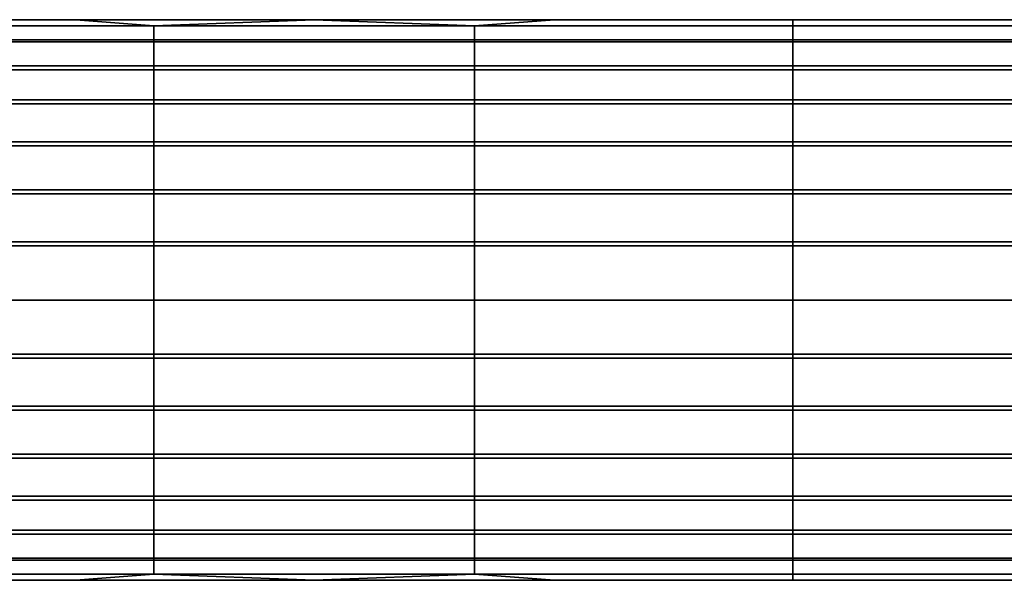
# Model space of a CAD drawing. Extents: x -0.001 to 0.269, y -0.011 to 0.105.
# Drawn here: x 0.134 to 0.183, y 0.009 to 0.037 of the extents above; entities that cross this region are included whole.
import ezdxf

# ---------------------------------------------------------------- set-up
doc = ezdxf.new("R2010")
doc.units = 0
doc.layers.add('A5615340_1', color=7, linetype='CONTINUOUS')

msp = doc.modelspace()

# ---------------------------------------------------------------- linework, layer by layer
at = {"layer": 'A5615340_1'}
for points in [[(0.1368, 0.0375, 0.2831), (0.1248, 0.0375, 0.2831), (0.1248, 0.0372, 0.2804), (0.1407, 0.0372, 0.2804)], [(0.1407, 0.0372, 0.286), (0.1248, 0.0372, 0.286), (0.1248, 0.0375, 0.2831), (0.1368, 0.0375, 0.2831)], [(0.1487, 0.0375, 0.2831), (0.1368, 0.0375, 0.2831), (0.1407, 0.0372, 0.2804), (0.1567, 0.0372, 0.2804)], [(0.1368, 0.0375, 0.2831), (0.1487, 0.0375, 0.2831), (0.1407, 0.0372, 0.286)], [(0.1407, 0.0372, 0.286), (0.1487, 0.0375, 0.2831), (0.1567, 0.0372, 0.286)], [(0.1607, 0.0375, 0.2831), (0.1487, 0.0375, 0.2831), (0.1567, 0.0372, 0.2804)], [(0.1567, 0.0372, 0.286), (0.1487, 0.0375, 0.2831), (0.1607, 0.0375, 0.2831)], [(0.1726, 0.0375, 0.2831), (0.1607, 0.0375, 0.2831), (0.1567, 0.0372, 0.2804), (0.1726, 0.0372, 0.2804)], [(0.1726, 0.0372, 0.286), (0.1567, 0.0372, 0.286), (0.1607, 0.0375, 0.2831), (0.1726, 0.0375, 0.2831)], [(0.1726, 0.0372, 0.2804), (0.1885, 0.0372, 0.2804), (0.1845, 0.0375, 0.2831), (0.1726, 0.0375, 0.2831)], [(0.1885, 0.0372, 0.286), (0.1726, 0.0372, 0.286), (0.1726, 0.0375, 0.2831), (0.1845, 0.0375, 0.2831)], [(0.1248, 0.0372, 0.2804), (0.1248, 0.0365, 0.2778), (0.1407, 0.0365, 0.2778), (0.1407, 0.0372, 0.2804)], [(0.1248, 0.0364, 0.2886), (0.1248, 0.0372, 0.286), (0.1407, 0.0372, 0.286), (0.1407, 0.0364, 0.2886)], [(0.1407, 0.0372, 0.2804), (0.1407, 0.0365, 0.2778), (0.1567, 0.0365, 0.2778), (0.1567, 0.0372, 0.2804)], [(0.1407, 0.0364, 0.2886), (0.1407, 0.0372, 0.286), (0.1567, 0.0372, 0.286), (0.1567, 0.0364, 0.2886)], [(0.1567, 0.0372, 0.2804), (0.1567, 0.0365, 0.2778), (0.1726, 0.0365, 0.2778), (0.1726, 0.0372, 0.2804)], [(0.1567, 0.0364, 0.2886), (0.1567, 0.0372, 0.286), (0.1726, 0.0372, 0.286), (0.1726, 0.0364, 0.2886)], [(0.1726, 0.0372, 0.2804), (0.1726, 0.0365, 0.2778), (0.1885, 0.0365, 0.2778), (0.1885, 0.0372, 0.2804)], [(0.1726, 0.0364, 0.2886), (0.1726, 0.0372, 0.286), (0.1885, 0.0372, 0.286), (0.1885, 0.0364, 0.2886)], [(0.1248, 0.0365, 0.2778), (0.1248, 0.0352, 0.2754), (0.1407, 0.0352, 0.2754), (0.1407, 0.0365, 0.2778)], [(0.1248, 0.035, 0.291), (0.1248, 0.0364, 0.2886), (0.1407, 0.0364, 0.2886), (0.1407, 0.035, 0.291)], [(0.1407, 0.0365, 0.2778), (0.1407, 0.0352, 0.2754), (0.1567, 0.0352, 0.2754), (0.1567, 0.0365, 0.2778)], [(0.1407, 0.035, 0.291), (0.1407, 0.0364, 0.2886), (0.1567, 0.0364, 0.2886), (0.1567, 0.035, 0.291)], [(0.1567, 0.0365, 0.2778), (0.1567, 0.0352, 0.2754), (0.1726, 0.0352, 0.2754), (0.1726, 0.0365, 0.2778)], [(0.1567, 0.035, 0.291), (0.1567, 0.0364, 0.2886), (0.1726, 0.0364, 0.2886), (0.1726, 0.035, 0.291)], [(0.1726, 0.0365, 0.2778), (0.1726, 0.0352, 0.2754), (0.1885, 0.0352, 0.2754), (0.1885, 0.0365, 0.2778)], [(0.1726, 0.035, 0.291), (0.1726, 0.0364, 0.2886), (0.1885, 0.0364, 0.2886), (0.1885, 0.035, 0.291)], [(0.1248, 0.0352, 0.2754), (0.1248, 0.0335, 0.2733), (0.1407, 0.0335, 0.2733), (0.1407, 0.0352, 0.2754)], [(0.1248, 0.0333, 0.2931), (0.1248, 0.035, 0.291), (0.1407, 0.035, 0.291), (0.1407, 0.0333, 0.2931)], [(0.1407, 0.0352, 0.2754), (0.1407, 0.0335, 0.2733), (0.1567, 0.0335, 0.2733), (0.1567, 0.0352, 0.2754)], [(0.1407, 0.0333, 0.2931), (0.1407, 0.035, 0.291), (0.1567, 0.035, 0.291), (0.1567, 0.0333, 0.2931)], [(0.1567, 0.0352, 0.2754), (0.1567, 0.0335, 0.2733), (0.1726, 0.0335, 0.2733), (0.1726, 0.0352, 0.2754)], [(0.1567, 0.0333, 0.2931), (0.1567, 0.035, 0.291), (0.1726, 0.035, 0.291), (0.1726, 0.0333, 0.2931)], [(0.1726, 0.0352, 0.2754), (0.1726, 0.0335, 0.2733), (0.1885, 0.0335, 0.2733), (0.1885, 0.0352, 0.2754)], [(0.1726, 0.0333, 0.2931), (0.1726, 0.035, 0.291), (0.1885, 0.035, 0.291), (0.1885, 0.0333, 0.2931)], [(0.1248, 0.0335, 0.2733), (0.1248, 0.0314, 0.2716), (0.1407, 0.0314, 0.2716), (0.1407, 0.0335, 0.2733)], [(0.1407, 0.0335, 0.2733), (0.1407, 0.0314, 0.2716), (0.1567, 0.0314, 0.2716), (0.1567, 0.0335, 0.2733)], [(0.1567, 0.0335, 0.2733), (0.1567, 0.0314, 0.2716), (0.1726, 0.0314, 0.2716), (0.1726, 0.0335, 0.2733)], [(0.1726, 0.0335, 0.2733), (0.1726, 0.0314, 0.2716), (0.1885, 0.0314, 0.2716), (0.1885, 0.0335, 0.2733)], [(0.1248, 0.0312, 0.2948), (0.1248, 0.0333, 0.2931), (0.1407, 0.0333, 0.2931), (0.1407, 0.0312, 0.2948)], [(0.1407, 0.0312, 0.2948), (0.1407, 0.0333, 0.2931), (0.1567, 0.0333, 0.2931), (0.1567, 0.0312, 0.2948)], [(0.1567, 0.0312, 0.2948), (0.1567, 0.0333, 0.2931), (0.1726, 0.0333, 0.2931), (0.1726, 0.0312, 0.2948)], [(0.1726, 0.0312, 0.2948), (0.1726, 0.0333, 0.2931), (0.1885, 0.0333, 0.2931), (0.1885, 0.0312, 0.2948)], [(0.1248, 0.0314, 0.2716), (0.1248, 0.029, 0.2702), (0.1407, 0.029, 0.2702), (0.1407, 0.0314, 0.2716)], [(0.1248, 0.0288, 0.2961), (0.1248, 0.0312, 0.2948), (0.1407, 0.0312, 0.2948), (0.1407, 0.0288, 0.2961)], [(0.1407, 0.0314, 0.2716), (0.1407, 0.029, 0.2702), (0.1567, 0.029, 0.2702), (0.1567, 0.0314, 0.2716)], [(0.1407, 0.0288, 0.2961), (0.1407, 0.0312, 0.2948), (0.1567, 0.0312, 0.2948), (0.1567, 0.0288, 0.2961)], [(0.1567, 0.0314, 0.2716), (0.1567, 0.029, 0.2702), (0.1726, 0.029, 0.2702), (0.1726, 0.0314, 0.2716)], [(0.1567, 0.0288, 0.2961), (0.1567, 0.0312, 0.2948), (0.1726, 0.0312, 0.2948), (0.1726, 0.0288, 0.2961)], [(0.1726, 0.0314, 0.2716), (0.1726, 0.029, 0.2702), (0.1885, 0.029, 0.2702), (0.1885, 0.0314, 0.2716)], [(0.1726, 0.0288, 0.2961), (0.1726, 0.0312, 0.2948), (0.1885, 0.0312, 0.2948), (0.1885, 0.0288, 0.2961)], [(0.1248, 0.029, 0.2702), (0.1248, 0.0264, 0.2694), (0.1407, 0.0264, 0.2694), (0.1407, 0.029, 0.2702)], [(0.1248, 0.0262, 0.2968), (0.1248, 0.0288, 0.2961), (0.1407, 0.0288, 0.2961), (0.1407, 0.0262, 0.2968)], [(0.1407, 0.029, 0.2702), (0.1407, 0.0264, 0.2694), (0.1567, 0.0264, 0.2694), (0.1567, 0.029, 0.2702)], [(0.1407, 0.0262, 0.2968), (0.1407, 0.0288, 0.2961), (0.1567, 0.0288, 0.2961), (0.1567, 0.0262, 0.2968)], [(0.1567, 0.029, 0.2702), (0.1567, 0.0264, 0.2694), (0.1726, 0.0264, 0.2694), (0.1726, 0.029, 0.2702)], [(0.1567, 0.0262, 0.2968), (0.1567, 0.0288, 0.2961), (0.1726, 0.0288, 0.2961), (0.1726, 0.0262, 0.2968)], [(0.1726, 0.029, 0.2702), (0.1726, 0.0264, 0.2694), (0.1885, 0.0264, 0.2694), (0.1885, 0.029, 0.2702)], [(0.1726, 0.0262, 0.2968), (0.1726, 0.0288, 0.2961), (0.1885, 0.0288, 0.2961), (0.1885, 0.0262, 0.2968)], [(0.1248, 0.0264, 0.2694), (0.1248, 0.0235, 0.2691), (0.1407, 0.0235, 0.2691), (0.1407, 0.0264, 0.2694)], [(0.1248, 0.0235, 0.2971), (0.1248, 0.0262, 0.2968), (0.1407, 0.0262, 0.2968), (0.1407, 0.0235, 0.2971)], [(0.1407, 0.0264, 0.2694), (0.1407, 0.0235, 0.2691), (0.1567, 0.0235, 0.2691), (0.1567, 0.0264, 0.2694)], [(0.1407, 0.0235, 0.2971), (0.1407, 0.0262, 0.2968), (0.1567, 0.0262, 0.2968), (0.1567, 0.0235, 0.2971)], [(0.1567, 0.0264, 0.2694), (0.1567, 0.0235, 0.2691), (0.1726, 0.0235, 0.2691), (0.1726, 0.0264, 0.2694)], [(0.1567, 0.0235, 0.2971), (0.1567, 0.0262, 0.2968), (0.1726, 0.0262, 0.2968), (0.1726, 0.0235, 0.2971)], [(0.1726, 0.0264, 0.2694), (0.1726, 0.0235, 0.2691), (0.1885, 0.0235, 0.2691), (0.1885, 0.0264, 0.2694)], [(0.1726, 0.0235, 0.2971), (0.1726, 0.0262, 0.2968), (0.1885, 0.0262, 0.2968), (0.1885, 0.0235, 0.2971)], [(0.1248, 0.0235, 0.2691), (0.1248, 0.0208, 0.2694), (0.1407, 0.0208, 0.2694), (0.1407, 0.0235, 0.2691)], [(0.1248, 0.0206, 0.2968), (0.1248, 0.0235, 0.2971), (0.1407, 0.0235, 0.2971), (0.1407, 0.0206, 0.2968)], [(0.1407, 0.0235, 0.2691), (0.1407, 0.0208, 0.2694), (0.1567, 0.0208, 0.2694), (0.1567, 0.0235, 0.2691)], [(0.1407, 0.0206, 0.2968), (0.1407, 0.0235, 0.2971), (0.1567, 0.0235, 0.2971), (0.1567, 0.0206, 0.2968)], [(0.1567, 0.0235, 0.2691), (0.1567, 0.0208, 0.2694), (0.1726, 0.0208, 0.2694), (0.1726, 0.0235, 0.2691)], [(0.1567, 0.0206, 0.2968), (0.1567, 0.0235, 0.2971), (0.1726, 0.0235, 0.2971), (0.1726, 0.0206, 0.2968)], [(0.1726, 0.0235, 0.2691), (0.1726, 0.0208, 0.2694), (0.1885, 0.0208, 0.2694), (0.1885, 0.0235, 0.2691)], [(0.1726, 0.0206, 0.2968), (0.1726, 0.0235, 0.2971), (0.1885, 0.0235, 0.2971), (0.1885, 0.0206, 0.2968)], [(0.1248, 0.0208, 0.2694), (0.1248, 0.0182, 0.2701), (0.1407, 0.0182, 0.2701), (0.1407, 0.0208, 0.2694)], [(0.1407, 0.0208, 0.2694), (0.1407, 0.0182, 0.2701), (0.1567, 0.0182, 0.2701), (0.1567, 0.0208, 0.2694)], [(0.1567, 0.0208, 0.2694), (0.1567, 0.0182, 0.2701), (0.1726, 0.0182, 0.2701), (0.1726, 0.0208, 0.2694)], [(0.1726, 0.0208, 0.2694), (0.1726, 0.0182, 0.2701), (0.1885, 0.0182, 0.2701), (0.1885, 0.0208, 0.2694)], [(0.1248, 0.018, 0.296), (0.1248, 0.0206, 0.2968), (0.1407, 0.0206, 0.2968), (0.1407, 0.018, 0.296)], [(0.1407, 0.018, 0.296), (0.1407, 0.0206, 0.2968), (0.1567, 0.0206, 0.2968), (0.1567, 0.018, 0.296)], [(0.1567, 0.018, 0.296), (0.1567, 0.0206, 0.2968), (0.1726, 0.0206, 0.2968), (0.1726, 0.018, 0.296)], [(0.1726, 0.018, 0.296), (0.1726, 0.0206, 0.2968), (0.1885, 0.0206, 0.2968), (0.1885, 0.018, 0.296)], [(0.1248, 0.0182, 0.2701), (0.1248, 0.0158, 0.2714), (0.1407, 0.0158, 0.2714), (0.1407, 0.0182, 0.2701)], [(0.1407, 0.0182, 0.2701), (0.1407, 0.0158, 0.2714), (0.1567, 0.0158, 0.2714), (0.1567, 0.0182, 0.2701)], [(0.1567, 0.0182, 0.2701), (0.1567, 0.0158, 0.2714), (0.1726, 0.0158, 0.2714), (0.1726, 0.0182, 0.2701)], [(0.1726, 0.0182, 0.2701), (0.1726, 0.0158, 0.2714), (0.1885, 0.0158, 0.2714), (0.1885, 0.0182, 0.2701)], [(0.1248, 0.0156, 0.2946), (0.1248, 0.018, 0.296), (0.1407, 0.018, 0.296), (0.1407, 0.0156, 0.2946)], [(0.1407, 0.0156, 0.2946), (0.1407, 0.018, 0.296), (0.1567, 0.018, 0.296), (0.1567, 0.0156, 0.2946)], [(0.1567, 0.0156, 0.2946), (0.1567, 0.018, 0.296), (0.1726, 0.018, 0.296), (0.1726, 0.0156, 0.2946)], [(0.1726, 0.0156, 0.2946), (0.1726, 0.018, 0.296), (0.1885, 0.018, 0.296), (0.1885, 0.0156, 0.2946)], [(0.1248, 0.0158, 0.2714), (0.1248, 0.0137, 0.2731), (0.1407, 0.0137, 0.2731), (0.1407, 0.0158, 0.2714)], [(0.1407, 0.0158, 0.2714), (0.1407, 0.0137, 0.2731), (0.1567, 0.0137, 0.2731), (0.1567, 0.0158, 0.2714)], [(0.1567, 0.0158, 0.2714), (0.1567, 0.0137, 0.2731), (0.1726, 0.0137, 0.2731), (0.1726, 0.0158, 0.2714)], [(0.1726, 0.0158, 0.2714), (0.1726, 0.0137, 0.2731), (0.1885, 0.0137, 0.2731), (0.1885, 0.0158, 0.2714)], [(0.1248, 0.0135, 0.2929), (0.1248, 0.0156, 0.2946), (0.1407, 0.0156, 0.2946), (0.1407, 0.0135, 0.2929)], [(0.1407, 0.0135, 0.2929), (0.1407, 0.0156, 0.2946), (0.1567, 0.0156, 0.2946), (0.1567, 0.0135, 0.2929)], [(0.1567, 0.0135, 0.2929), (0.1567, 0.0156, 0.2946), (0.1726, 0.0156, 0.2946), (0.1726, 0.0135, 0.2929)], [(0.1726, 0.0135, 0.2929), (0.1726, 0.0156, 0.2946), (0.1885, 0.0156, 0.2946), (0.1885, 0.0135, 0.2929)], [(0.1248, 0.0137, 0.2731), (0.1248, 0.012, 0.2752), (0.1407, 0.012, 0.2752), (0.1407, 0.0137, 0.2731)], [(0.1248, 0.0118, 0.2908), (0.1248, 0.0135, 0.2929), (0.1407, 0.0135, 0.2929), (0.1407, 0.0118, 0.2908)], [(0.1407, 0.0137, 0.2731), (0.1407, 0.012, 0.2752), (0.1567, 0.012, 0.2752), (0.1567, 0.0137, 0.2731)], [(0.1407, 0.0118, 0.2908), (0.1407, 0.0135, 0.2929), (0.1567, 0.0135, 0.2929), (0.1567, 0.0118, 0.2908)], [(0.1567, 0.0137, 0.2731), (0.1567, 0.012, 0.2752), (0.1726, 0.012, 0.2752), (0.1726, 0.0137, 0.2731)], [(0.1567, 0.0118, 0.2908), (0.1567, 0.0135, 0.2929), (0.1726, 0.0135, 0.2929), (0.1726, 0.0118, 0.2908)], [(0.1726, 0.0137, 0.2731), (0.1726, 0.012, 0.2752), (0.1885, 0.012, 0.2752), (0.1885, 0.0137, 0.2731)], [(0.1726, 0.0118, 0.2908), (0.1726, 0.0135, 0.2929), (0.1885, 0.0135, 0.2929), (0.1885, 0.0118, 0.2908)], [(0.1248, 0.012, 0.2752), (0.1248, 0.0106, 0.2776), (0.1407, 0.0106, 0.2776), (0.1407, 0.012, 0.2752)], [(0.1248, 0.0105, 0.2884), (0.1248, 0.0118, 0.2908), (0.1407, 0.0118, 0.2908), (0.1407, 0.0105, 0.2884)], [(0.1407, 0.012, 0.2752), (0.1407, 0.0106, 0.2776), (0.1567, 0.0106, 0.2776), (0.1567, 0.012, 0.2752)], [(0.1407, 0.0105, 0.2884), (0.1407, 0.0118, 0.2908), (0.1567, 0.0118, 0.2908), (0.1567, 0.0105, 0.2884)], [(0.1567, 0.012, 0.2752), (0.1567, 0.0106, 0.2776), (0.1726, 0.0106, 0.2776), (0.1726, 0.012, 0.2752)], [(0.1567, 0.0105, 0.2884), (0.1567, 0.0118, 0.2908), (0.1726, 0.0118, 0.2908), (0.1726, 0.0105, 0.2884)], [(0.1726, 0.012, 0.2752), (0.1726, 0.0106, 0.2776), (0.1885, 0.0106, 0.2776), (0.1885, 0.012, 0.2752)], [(0.1726, 0.0105, 0.2884), (0.1726, 0.0118, 0.2908), (0.1885, 0.0118, 0.2908), (0.1885, 0.0105, 0.2884)], [(0.1248, 0.0106, 0.2776), (0.1248, 0.0098, 0.2802), (0.1407, 0.0098, 0.2802), (0.1407, 0.0106, 0.2776)], [(0.1248, 0.0098, 0.2858), (0.1248, 0.0105, 0.2884), (0.1407, 0.0105, 0.2884), (0.1407, 0.0098, 0.2858)], [(0.1407, 0.0106, 0.2776), (0.1407, 0.0098, 0.2802), (0.1567, 0.0098, 0.2802), (0.1567, 0.0106, 0.2776)], [(0.1407, 0.0098, 0.2858), (0.1407, 0.0105, 0.2884), (0.1567, 0.0105, 0.2884), (0.1567, 0.0098, 0.2858)], [(0.1567, 0.0106, 0.2776), (0.1567, 0.0098, 0.2802), (0.1726, 0.0098, 0.2802), (0.1726, 0.0106, 0.2776)], [(0.1567, 0.0098, 0.2858), (0.1567, 0.0105, 0.2884), (0.1726, 0.0105, 0.2884), (0.1726, 0.0098, 0.2858)], [(0.1726, 0.0106, 0.2776), (0.1726, 0.0098, 0.2802), (0.1885, 0.0098, 0.2802), (0.1885, 0.0106, 0.2776)], [(0.1726, 0.0098, 0.2858), (0.1726, 0.0105, 0.2884), (0.1885, 0.0105, 0.2884), (0.1885, 0.0098, 0.2858)], [(0.1407, 0.0098, 0.2802), (0.1248, 0.0098, 0.2802), (0.1248, 0.0095, 0.2831), (0.1368, 0.0095, 0.2831)], [(0.1248, 0.0098, 0.2858), (0.1407, 0.0098, 0.2858), (0.1368, 0.0095, 0.2831), (0.1248, 0.0095, 0.2831)], [(0.1487, 0.0095, 0.2831), (0.1407, 0.0098, 0.2802), (0.1368, 0.0095, 0.2831)], [(0.1487, 0.0095, 0.2831), (0.1368, 0.0095, 0.2831), (0.1407, 0.0098, 0.2858), (0.1567, 0.0098, 0.2858)], [(0.1567, 0.0098, 0.2802), (0.1407, 0.0098, 0.2802), (0.1487, 0.0095, 0.2831)], [(0.1487, 0.0095, 0.2831), (0.1607, 0.0095, 0.2831), (0.1567, 0.0098, 0.2802)], [(0.1607, 0.0095, 0.2831), (0.1487, 0.0095, 0.2831), (0.1567, 0.0098, 0.2858)], [(0.1726, 0.0098, 0.2802), (0.1567, 0.0098, 0.2802), (0.1607, 0.0095, 0.2831), (0.1726, 0.0095, 0.2831)], [(0.1726, 0.0095, 0.2831), (0.1607, 0.0095, 0.2831), (0.1567, 0.0098, 0.2858), (0.1726, 0.0098, 0.2858)], [(0.1885, 0.0098, 0.2802), (0.1726, 0.0098, 0.2802), (0.1726, 0.0095, 0.2831), (0.1845, 0.0095, 0.2831)], [(0.1726, 0.0098, 0.2858), (0.1885, 0.0098, 0.2858), (0.1845, 0.0095, 0.2831), (0.1726, 0.0095, 0.2831)]]:
    msp.add_3dface(points, dxfattribs=at)

doc.saveas('drawing.dxf')
